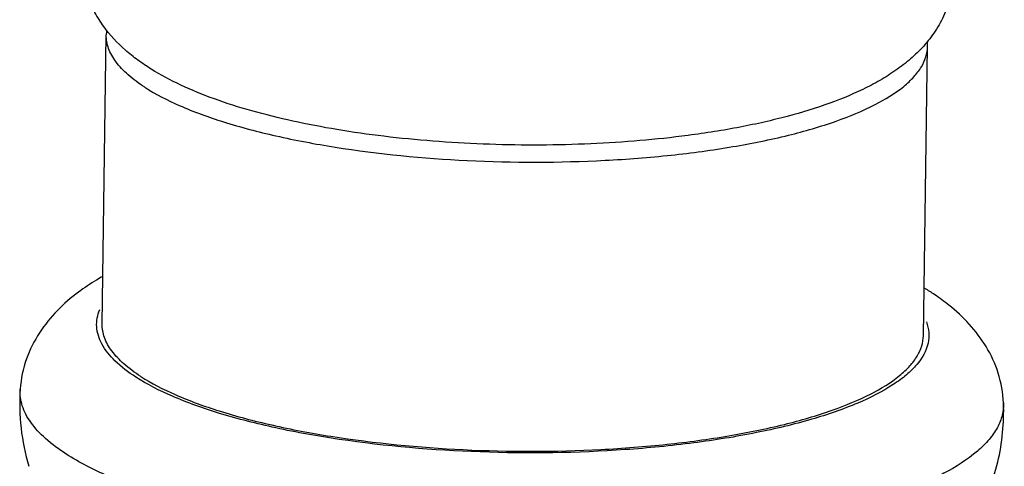
# Model space of a CAD drawing. Extents: x 9021 to 9647, y 1574 to 2044.
# Drawn here: x 9239 to 9244, y 1885 to 1887 of the extents above; entities that cross this region are included whole.
import ezdxf

# ---------------------------------------------------------------- set-up
doc = ezdxf.new("R2010")
doc.units = 0
doc.layers.add('02___PRT_ALL_AXES', color=7, linetype='Continuous')

msp = doc.modelspace()

# ---------------------------------------------------------------- linework, layer by layer
at = {"color": 0, "linetype": 'Continuous'}
msp.add_arc((9243.09197470683, 1884.517270902979), 1.430983859466, 57.18325038167188, 58.45855102711908, dxfattribs=at)
for points, start_tangent, end_tangent in [([(9239.278485701576, 1885.803852775009), (9239.24357103807, 1885.783354465555), (9239.14435503359, 1885.716755220871)], (-0.8690110685516642, -0.4947926462011081), (-0.8009987820731164, -0.5986659762483453)), ([(9239.14435503359, 1885.716755220871), (9238.927770473385, 1885.490908592815), (9238.855318802245, 1885.345355801935), (9238.820522173944, 1885.178069749015)], (-0.8009987820941376, -0.5986659762202194), (-0.06925535250156097, -0.9975989655918277)), ([(9243.972804463308, 1885.644580453423), (9243.894747469187, 1885.701879870745), (9243.867502011775, 1885.719881482219)], (-0.7811097200727525, 0.6243937901740106), (-0.8403408864168828, 0.5420582944814034)), ([(9244.276333451195, 1885.101058550233), (9244.246857883663, 1885.267444674823), (9244.179657551695, 1885.413939157783), (9243.972804463308, 1885.644580453423)], (-0.04107026588034646, 0.9991562606822407), (-0.7811097200675828, 0.6243937901804776)), ([(9239.461713662198, 1885.244844198589), (9239.34604065966, 1885.335188140165), (9239.273240337747, 1885.428984378001), (9239.245051981381, 1885.524234219247), (9239.261923113672, 1885.619126479675)], (-0.8403408881488024, 0.5420582917964469), (0.3859215015069027, 0.9225316225878969)), ([(9243.848440341677, 1885.552135966939), (9243.861934630668, 1885.492133790061), (9243.857578065588, 1885.432247658847), (9243.79558414644, 1885.314634715875), (9243.73843199485, 1885.257827408059), (9243.66436437464, 1885.202945980843), (9243.467986814532, 1885.100631316909), (9243.212503243225, 1885.010844663547), (9242.90578020981, 1884.936368053129), (9242.557316733455, 1884.879494757391), (9242.17786984299, 1884.841975188451), (9241.373447219286, 1884.829026341701), (9240.591103174314, 1884.899096056297), (9240.238606749768, 1884.962965585825), (9239.9267531145, 1885.043597260879), (9239.665015553352, 1885.138582070155), (9239.461713662198, 1885.244844198589)], (0.35007487256812, -0.9367217215354914), (-0.840340888163155, 0.5420582917741966)), ([(9239.076388937545, 1884.817232228167), (9238.960877928463, 1884.904197886051), (9238.87892682282, 1884.994197960355), (9238.831962886501, 1885.085889808813), (9238.82051952761, 1885.178069799121)], (-0.8403408886697664, 0.5420582909888081), (0.06926785753689867, 0.9975980973880454)), ([(9244.276334577426, 1885.101058539733), (9244.269312133369, 1885.032808868635), (9244.242674825748, 1884.965223742831), (9244.196672271026, 1884.898791914179), (9244.131580307558, 1884.834002302411), (9243.946159623787, 1884.711197464213), (9243.691757715942, 1884.600339668269), (9243.375731372567, 1884.504607016107), (9243.007142188124, 1884.426755700775), (9242.596576962871, 1884.369036267241), (9242.155874100188, 1884.333096207463), (9241.235209753753, 1884.330039404665), (9240.350299866283, 1884.417946116229), (9239.953314056207, 1884.493253737051), (9239.602254824202, 1884.586753438003), (9239.307016500361, 1884.695854233919), (9239.076388937545, 1884.817232228167)], (0.04116358728263571, -0.9991524203453771), (-0.8403408876140204, 0.5420582926255075))]:
    msp.add_spline(points, degree=3, dxfattribs=dict(at, start_tangent=start_tangent, end_tangent=end_tangent))
at = {"layer": '02___PRT_ALL_AXES', "color": 0, "linetype": 'Continuous'}
for p, q in [((9239.275334343209, 1885.538666724229), (9239.297988686083, 1887.143599790245)), ((9243.831880429556, 1885.474349052895), (9243.854534772468, 1887.079282118953))]:
    msp.add_line(p, q, dxfattribs=at)
for centre, radius, start, end in [((9239.49868158831, 1887.140694116089), 0.20071159038, 171.6609901965915, 179.1537925610944), ((9243.653930685372, 1887.082062356371), 0.200620970844, 359.1892378081904, 6.512748580498052), ((9240.01643985759, 1885.095132633523), 1.198790086368, 176.0328787043905, 196.7559031273851)]:
    msp.add_arc(centre, radius, start, end, dxfattribs=at)
for points, start_tangent, end_tangent in [([(9242.49094716258, 1886.581499645317), (9242.226246341705, 1886.554434892273), (9241.951579675488, 1886.538062259535), (9241.67113396677, 1886.532573801637), (9241.389225765806, 1886.538026558989), (9241.110265236517, 1886.554340597947), (9240.838549784594, 1886.581296471115), (9240.578135696867, 1886.618564675137), (9240.332666173885, 1886.665761319807), (9240.105185467999, 1886.722558848217), (9239.8979213094, 1886.788894729591), (9239.71206948824, 1886.865366200527), (9239.547655240045, 1886.954034563317), (9239.47329418704, 1887.004321839559), (9239.404198414728, 1887.059751326287), (9239.283859083882, 1887.191005755397), (9239.235383943085, 1887.269029818829), (9239.197925178469, 1887.355554340171), (9239.18425170845, 1887.401633291005), (9239.174395121274, 1887.449123827021), (9239.167178101927, 1887.546606767779)], (-0.9922675414636991, -0.1241173886189447), (0.0134979136196185, 0.9999088990142638)), ([(9243.996672528061, 1887.478741674427), (9243.983628452652, 1887.366365501875), (9243.949338049766, 1887.260559983119), (9243.897827080424, 1887.165463761829), (9243.83361490809, 1887.082422999661), (9243.760079766816, 1887.010397270893), (9243.678991060826, 1886.947533398311), (9243.59104673612, 1886.891851771261), (9243.496243460586, 1886.841928794199), (9243.285501498161, 1886.755474679095), (9243.046330397869, 1886.683875333571), (9242.916515055205, 1886.653197218383), (9242.78031762795, 1886.625886010557), (9242.49094716258, 1886.581499645317)], (-0.01349791361520413, -0.9999088990143234), (-0.9922675414641589, -0.1241173886152705)), ([(9239.512111295075, 1886.853247522963), (9239.418687493964, 1886.923198010059), (9239.351200796964, 1886.995590443137), (9239.3107618995, 1887.069396855985), (9239.297991887785, 1887.143658339043)], (-0.8403408881707785, 0.542058291762378), (0.01444799940920197, 0.9998956222091744)), ([(9239.512111295075, 1886.853247522963), (9239.703320266426, 1886.752521059293), (9239.94797750664, 1886.661804481495), (9240.238764146618, 1886.583977475721), (9240.567532701612, 1886.521154640415), (9241.300974562386, 1886.447083850545), (9242.065467664877, 1886.447996047327), (9242.43226533231, 1886.476874596537), (9242.7747634314, 1886.523778582183), (9243.083164324495, 1886.587396643263), (9243.34879456988, 1886.665888057243), (9243.564015520747, 1886.757053511721), (9243.722760191375, 1886.858288083159), (9243.779462154454, 1886.911795825321), (9243.820534408474, 1886.966714221819), (9243.845618095735, 1887.022653103195), (9243.854531570767, 1887.079223570155)], (0.8403408881646909, -0.5420582917718154), (0.01444799943980958, 0.999895622208732)), ([(9239.489456952204, 1885.248314456947), (9239.396033151048, 1885.318264944043), (9239.328546454091, 1885.390657377079), (9239.288107556627, 1885.464463789969), (9239.275337544868, 1885.538725273027)], (-0.8403408881707785, 0.542058291762378), (0.01444799940920197, 0.9998956222091744)), ([(9239.489456952204, 1885.248314456947), (9239.680665923555, 1885.147587993235), (9239.925323163727, 1885.056871415437), (9240.216109803745, 1884.979044409705), (9240.544878358742, 1884.916221574357), (9241.278320219515, 1884.842150784529), (9242.042813322007, 1884.843062981269), (9242.409610989396, 1884.871941530521), (9242.752109088487, 1884.918845516125), (9243.06050998162, 1884.982463577205), (9243.326140227005, 1885.060954991185), (9243.541361177875, 1885.152120445663), (9243.700105848464, 1885.253355017101), (9243.756807811584, 1885.306862759305), (9243.797880065604, 1885.361781155803), (9243.822963752864, 1885.417720037137), (9243.831877227896, 1885.474290504097)], (0.8403408881646909, -0.5420582917718154), (0.01444799943980958, 0.999895622208732)), ([(9243.71686299351, 1884.014320914949), (9243.943531918567, 1884.214031381989), (9244.127554421075, 1884.470168166907), (9244.244551132446, 1884.773563315201), (9244.276333451195, 1885.101058550233)], (0.8125417552162755, 0.5829029902394174), (-0.04107026585094266, 0.9991562606834493))]:
    msp.add_spline(points, degree=3, dxfattribs=dict(at, start_tangent=start_tangent, end_tangent=end_tangent))

doc.saveas('drawing.dxf')
